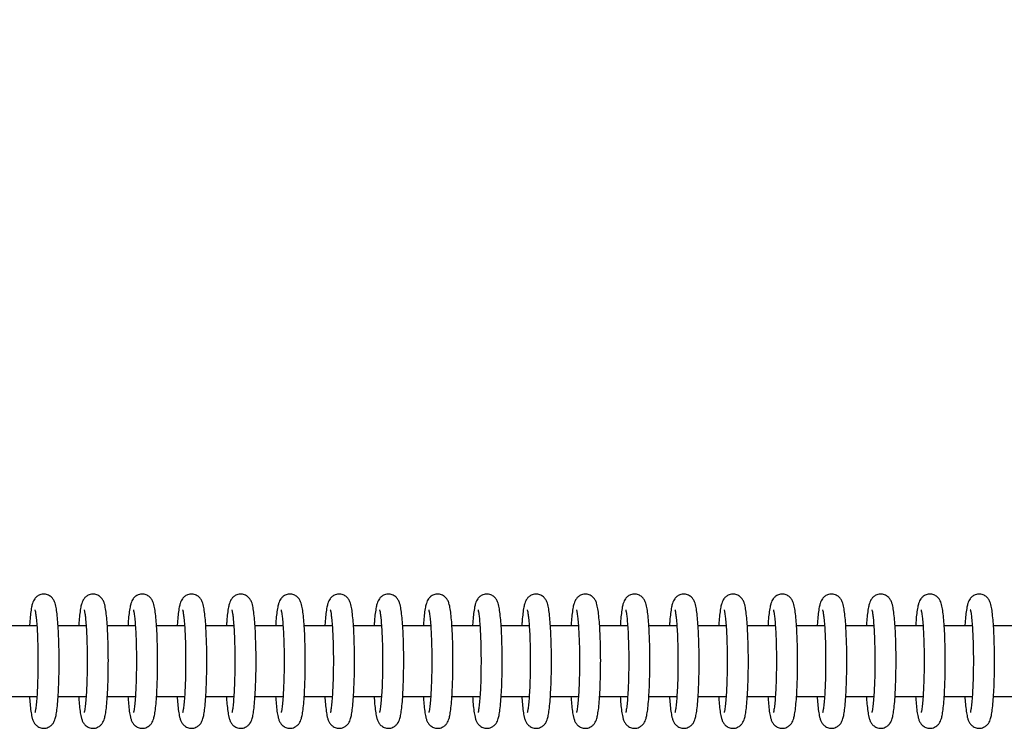
# Model space of a CAD drawing. Units: millimetres. Extents: x 2 to 38758, y -120 to 7159.
# Drawn here: x 4524 to 4663, y 2535 to 2635 of the extents above; entities that cross this region are included whole.
import ezdxf

# ---------------------------------------------------------------- set-up
doc = ezdxf.new("R2010")
doc.units = ezdxf.units.MM
doc.header["$PDSIZE"] = -1
doc.layers.add('NIJHA_0_maatvoering', color=4, linetype='Continuous')
doc.layers.add('NIJHA_toestel', color=7, linetype='Continuous')
doc.styles.add('NIJHA_algemeen', font='arial.ttf')
doc.dimstyles.new('NIJHA_1op100', dxfattribs={"dimscale": 100, "dimtxt": 2, "dimasz": 1.75, "dimexe": 0.5, "dimexo": 0.5, "dimgap": 0.75, "dimtad": 1, "dimdec": 0, "dimlfac": -1, "dimzin": 9, "dimdsep": 46, "dimtxsty": 'NIJHA_algemeen', "dimblk1": 'OPEN', "dimblk2": 'OPEN', "dimsah": 1, "dimcen": -1.5, "dimclrt": 256, "dimadec": 0, "dimazin": 0, "dimtfac": 1, "dimtdec": 0, "dimtix": 1, "dimtmove": 0, "dimatfit": 3, "dimldrblk": 'OPEN', "dimfxl": 0, "dimtolj": 1, "dimtzin": 9, "dimarcsym": 0})

# ---------------------------------------------------------------- blocks, each defined once
blk = doc.blocks.new('_OPEN')
at = {"color": 0, "linetype": 'ByBlock'}
for p, q in [((-1, 0.1667), (0, 0)), ((0, 0), (-1, -0.1667)), ((0, 0), (-1, 0))]:
    blk.add_line(p, q, dxfattribs=at)
blk = doc.blocks.new('*D2')
at = {"layer": 'Defpoints', "color": 0}
for p in [(36602.12, 6934.28), (2.12, 2544.31), (36602.12, 2544.31)]:
    blk.add_point(p, dxfattribs=at)
at = {"layer": 'NIJHA_0_maatvoering', "color": 0, "lineweight": -2}
for p, q in [((2.12, 2594.31), (2.12, 6984.28)), ((36602.12, 2594.31), (36602.12, 6984.28)), ((127.12, 6934.28), (36477.12, 6934.28))]:
    blk.add_line(p, q, dxfattribs=at)
at = {"layer": 'NIJHA_0_maatvoering', "color": 0, "lineweight": -2, "xscale": 125, "yscale": 125, "zscale": 125, "rotation": 180}
blk.add_blockref('_OPEN', (2.12, 6934.28), dxfattribs=at)
at = {"layer": 'NIJHA_0_maatvoering', "color": 0, "lineweight": -2, "xscale": 125, "yscale": 125, "zscale": 125}
blk.add_blockref('_OPEN', (36602.12, 6934.28), dxfattribs=at)
at = {"layer": 'NIJHA_0_maatvoering', "insert": (18302.12, 7060.92), "char_height": 150, "attachment_point": 5, "style": 'NIJHA_algemeen'}
blk.add_mtext('\\A1;36600', dxfattribs=at)

msp = doc.modelspace()

# ---------------------------------------------------------------- linework, layer by layer
at = {"layer": 'NIJHA_toestel'}
for p, q in [((4526.08, 2549.31), (4522.11, 2549.31)), ((4533.06, 2549.31), (4529.09, 2549.31)), ((4540.03, 2549.31), (4536.06, 2549.31)), ((4547.01, 2549.31), (4543.04, 2549.31)), ((4553.98, 2549.31), (4550.01, 2549.31)), ((4560.96, 2549.31), (4556.99, 2549.31)), ((4567.93, 2549.31), (4563.96, 2549.31)), ((4574.91, 2549.31), (4570.94, 2549.31)), ((4581.88, 2549.31), (4577.91, 2549.31)), ((4588.86, 2549.31), (4584.89, 2549.31)), ((4595.83, 2549.31), (4591.86, 2549.31)), ((4602.81, 2549.31), (4598.84, 2549.31)), ((4609.78, 2549.31), (4605.81, 2549.31)), ((4616.76, 2549.31), (4612.79, 2549.31)), ((4623.73, 2549.31), (4619.76, 2549.31)), ((4630.71, 2549.31), (4626.74, 2549.31)), ((4637.68, 2549.31), (4633.71, 2549.31)), ((4644.66, 2549.31), (4640.69, 2549.31)), ((4651.63, 2549.31), (4647.66, 2549.31)), ((4658.61, 2549.31), (4654.64, 2549.31)), ((4665.58, 2549.31), (4661.61, 2549.31)), ((4522.11, 2539.31), (4526.08, 2539.31)), ((4529.09, 2539.31), (4533.06, 2539.31)), ((4536.06, 2539.31), (4540.03, 2539.31)), ((4543.04, 2539.31), (4547.01, 2539.31)), ((4550.01, 2539.31), (4553.99, 2539.31)), ((4556.99, 2539.31), (4560.96, 2539.31)), ((4563.96, 2539.31), (4567.94, 2539.31)), ((4570.94, 2539.31), (4574.91, 2539.31)), ((4577.92, 2539.31), (4581.89, 2539.31)), ((4584.89, 2539.31), (4588.86, 2539.31)), ((4591.87, 2539.31), (4595.84, 2539.31)), ((4598.84, 2539.31), (4602.81, 2539.31)), ((4605.82, 2539.31), (4609.79, 2539.31)), ((4612.79, 2539.31), (4616.76, 2539.31)), ((4619.77, 2539.31), (4623.74, 2539.31)), ((4626.74, 2539.31), (4630.71, 2539.31)), ((4633.72, 2539.31), (4637.69, 2539.31)), ((4640.69, 2539.31), (4644.67, 2539.31)), ((4647.67, 2539.31), (4651.64, 2539.31)), ((4654.65, 2539.31), (4658.62, 2539.31)), ((4661.62, 2539.31), (4665.59, 2539.31))]:
    msp.add_line(p, q, dxfattribs=at)
for points, knots in [([(4529.25, 2544.31), (4529.25, 2544.59), (4529.25, 2545.41), (4529.22, 2546.75), (4529.17, 2548.26), (4529.09, 2549.62), (4528.99, 2550.79), (4528.86, 2551.77), (4528.72, 2552.39), (4528.54, 2552.89), (4528.24, 2553.33), (4527.78, 2553.69), (4527.16, 2553.85), (4526.54, 2553.76), (4526.07, 2553.48), (4525.77, 2553.15), (4525.58, 2552.81), (4525.45, 2552.44), (4525.32, 2551.92), (4525.2, 2551.13), (4525.11, 2550.23), (4525.07, 2549.56), (4525.05, 2549.31)], [0, 0, 0, 0, 0.03784, 0.110099, 0.182545, 0.255283, 0.328639, 0.403463, 0.482956, 0.526253, 0.556827, 0.585745, 0.615754, 0.648294, 0.674327, 0.698474, 0.724711, 0.759461, 0.813689, 0.888271, 0.959245, 1, 1, 1, 1]), ([(4536.22, 2544.31), (4536.22, 2544.59), (4536.22, 2545.41), (4536.2, 2546.75), (4536.14, 2548.26), (4536.07, 2549.62), (4535.96, 2550.79), (4535.83, 2551.77), (4535.7, 2552.39), (4535.51, 2552.89), (4535.22, 2553.33), (4534.75, 2553.69), (4534.14, 2553.85), (4533.52, 2553.76), (4533.05, 2553.48), (4532.75, 2553.15), (4532.56, 2552.81), (4532.42, 2552.44), (4532.3, 2551.92), (4532.18, 2551.13), (4532.08, 2550.23), (4532.04, 2549.56), (4532.02, 2549.31)], [0, 0, 0, 0, 0.0378397, 0.1100993, 0.1825502, 0.2552823, 0.328638, 0.4034713, 0.4829644, 0.5262525, 0.5568271, 0.5857448, 0.6157541, 0.6482943, 0.6743273, 0.6984813, 0.7247099, 0.7594605, 0.813688, 0.8882703, 0.9592444, 1, 1, 1, 1]), ([(4543.2, 2544.31), (4543.2, 2544.59), (4543.2, 2545.41), (4543.17, 2546.75), (4543.12, 2548.26), (4543.04, 2549.62), (4542.94, 2550.79), (4542.81, 2551.77), (4542.67, 2552.39), (4542.49, 2552.89), (4542.19, 2553.33), (4541.73, 2553.69), (4541.11, 2553.85), (4540.49, 2553.76), (4540.02, 2553.48), (4539.72, 2553.15), (4539.53, 2552.81), (4539.4, 2552.44), (4539.27, 2551.92), (4539.15, 2551.13), (4539.06, 2550.23), (4539.02, 2549.56), (4539, 2549.31)], [0, 0, 0, 0, 0.037839, 0.110101, 0.182548, 0.255281, 0.328636, 0.40347, 0.482963, 0.526252, 0.556834, 0.585746, 0.615756, 0.6483, 0.674333, 0.69848, 0.724709, 0.759469, 0.813687, 0.88827, 0.959244, 1, 1, 1, 1]), ([(4550.17, 2544.31), (4550.17, 2544.59), (4550.17, 2545.41), (4550.15, 2546.75), (4550.09, 2548.26), (4550.02, 2549.62), (4549.91, 2550.79), (4549.78, 2551.77), (4549.65, 2552.39), (4549.46, 2552.89), (4549.17, 2553.33), (4548.7, 2553.69), (4548.09, 2553.85), (4547.47, 2553.76), (4547, 2553.48), (4546.7, 2553.15), (4546.51, 2552.81), (4546.37, 2552.44), (4546.25, 2551.92), (4546.13, 2551.13), (4546.03, 2550.23), (4545.99, 2549.56), (4545.97, 2549.31)], [0, 0, 0, 0, 0.03784, 0.1101, 0.182547, 0.255279, 0.328643, 0.403468, 0.482961, 0.526249, 0.556832, 0.58575, 0.615759, 0.6483, 0.674333, 0.698477, 0.724707, 0.759468, 0.813686, 0.888268, 0.959251, 1, 1, 1, 1]), ([(4557.15, 2544.31), (4557.15, 2544.59), (4557.15, 2545.41), (4557.12, 2546.75), (4557.07, 2548.26), (4556.99, 2549.62), (4556.89, 2550.79), (4556.76, 2551.77), (4556.63, 2552.39), (4556.44, 2552.89), (4556.14, 2553.33), (4555.68, 2553.69), (4555.06, 2553.85), (4554.44, 2553.76), (4553.97, 2553.48), (4553.67, 2553.15), (4553.48, 2552.81), (4553.35, 2552.44), (4553.22, 2551.92), (4553.1, 2551.13), (4553.01, 2550.23), (4552.97, 2549.56), (4552.95, 2549.31)], [0, 0, 0, 0, 0.03784, 0.110099, 0.182546, 0.255283, 0.328639, 0.403463, 0.482956, 0.526253, 0.556825, 0.585747, 0.615756, 0.648296, 0.674329, 0.698473, 0.724712, 0.759462, 0.81369, 0.888263, 0.959245, 1, 1, 1, 1]), ([(4564.13, 2544.31), (4564.12, 2544.59), (4564.12, 2545.41), (4564.1, 2546.75), (4564.04, 2548.26), (4563.97, 2549.62), (4563.86, 2550.79), (4563.73, 2551.77), (4563.6, 2552.39), (4563.41, 2552.89), (4563.12, 2553.33), (4562.65, 2553.69), (4562.04, 2553.85), (4561.42, 2553.76), (4560.95, 2553.48), (4560.65, 2553.15), (4560.46, 2552.81), (4560.32, 2552.44), (4560.2, 2551.92), (4560.08, 2551.13), (4559.98, 2550.23), (4559.94, 2549.56), (4559.93, 2549.31)], [0, 0, 0, 0, 0.03784, 0.110099, 0.18255, 0.255282, 0.328638, 0.403471, 0.482964, 0.526252, 0.556825, 0.585746, 0.615755, 0.648296, 0.674329, 0.69848, 0.72471, 0.759461, 0.813688, 0.88827, 0.959244, 1, 1, 1, 1]), ([(4571.1, 2544.31), (4571.1, 2544.59), (4571.1, 2545.41), (4571.07, 2546.75), (4571.02, 2548.26), (4570.94, 2549.62), (4570.84, 2550.79), (4570.71, 2551.77), (4570.58, 2552.39), (4570.39, 2552.89), (4570.09, 2553.33), (4569.63, 2553.69), (4569.01, 2553.85), (4568.39, 2553.76), (4567.92, 2553.48), (4567.62, 2553.15), (4567.43, 2552.81), (4567.3, 2552.44), (4567.17, 2551.92), (4567.05, 2551.13), (4566.96, 2550.23), (4566.92, 2549.56), (4566.9, 2549.31)], [0, 0, 0, 0, 0.0378392, 0.1101012, 0.1825482, 0.2552803, 0.3286364, 0.40347, 0.4829633, 0.5262515, 0.5568318, 0.5857474, 0.6157568, 0.6483015, 0.6743346, 0.6984789, 0.7247093, 0.7594693, 0.8136875, 0.8882699, 0.9592443, 1, 1, 1, 1]), ([(4578.08, 2544.31), (4578.07, 2544.59), (4578.07, 2545.41), (4578.05, 2546.75), (4577.99, 2548.26), (4577.92, 2549.62), (4577.81, 2550.79), (4577.68, 2551.77), (4577.55, 2552.39), (4577.36, 2552.89), (4577.07, 2553.33), (4576.6, 2553.69), (4575.99, 2553.85), (4575.37, 2553.76), (4574.9, 2553.48), (4574.6, 2553.15), (4574.41, 2552.81), (4574.27, 2552.44), (4574.15, 2551.92), (4574.03, 2551.13), (4573.93, 2550.23), (4573.89, 2549.56), (4573.88, 2549.31)], [0, 0, 0, 0, 0.0378392, 0.110101, 0.1825479, 0.2552798, 0.3286433, 0.4034681, 0.4829612, 0.5262494, 0.5568296, 0.585751, 0.6157556, 0.6483007, 0.6743337, 0.698478, 0.7247083, 0.7594683, 0.8136864, 0.8882687, 0.9592509, 1, 1, 1, 1]), ([(4585.05, 2544.31), (4585.05, 2544.59), (4585.05, 2545.41), (4585.02, 2546.75), (4584.97, 2548.26), (4584.89, 2549.62), (4584.79, 2550.79), (4584.66, 2551.77), (4584.53, 2552.39), (4584.34, 2552.89), (4584.04, 2553.33), (4583.58, 2553.69), (4582.96, 2553.85), (4582.34, 2553.76), (4581.87, 2553.48), (4581.57, 2553.15), (4581.38, 2552.81), (4581.25, 2552.44), (4581.12, 2551.92), (4581, 2551.13), (4580.91, 2550.23), (4580.87, 2549.56), (4580.85, 2549.31)], [0, 0, 0, 0, 0.03784, 0.1101, 0.182547, 0.255285, 0.328641, 0.403466, 0.482959, 0.526257, 0.556829, 0.585747, 0.615756, 0.648297, 0.674334, 0.698478, 0.724717, 0.759468, 0.813686, 0.888268, 0.959251, 1, 1, 1, 1]), ([(4592.03, 2544.31), (4592.02, 2544.59), (4592.02, 2545.41), (4592, 2546.75), (4591.94, 2548.26), (4591.87, 2549.62), (4591.76, 2550.79), (4591.63, 2551.77), (4591.5, 2552.39), (4591.31, 2552.89), (4591.02, 2553.33), (4590.55, 2553.69), (4589.94, 2553.85), (4589.32, 2553.76), (4588.85, 2553.48), (4588.55, 2553.15), (4588.36, 2552.81), (4588.22, 2552.44), (4588.1, 2551.92), (4587.98, 2551.13), (4587.88, 2550.23), (4587.84, 2549.56), (4587.83, 2549.31)], [0, 0, 0, 0, 0.03784, 0.110099, 0.18255, 0.255282, 0.328638, 0.403471, 0.482964, 0.526252, 0.556825, 0.585742, 0.615752, 0.648292, 0.674329, 0.69848, 0.72471, 0.759461, 0.813688, 0.88827, 0.959244, 1, 1, 1, 1]), ([(4599, 2544.31), (4599, 2544.59), (4599, 2545.41), (4598.97, 2546.75), (4598.92, 2548.26), (4598.84, 2549.62), (4598.74, 2550.79), (4598.61, 2551.77), (4598.48, 2552.39), (4598.29, 2552.89), (4597.99, 2553.33), (4597.53, 2553.69), (4596.91, 2553.85), (4596.29, 2553.76), (4595.82, 2553.48), (4595.52, 2553.15), (4595.33, 2552.81), (4595.2, 2552.44), (4595.07, 2551.92), (4594.95, 2551.13), (4594.86, 2550.23), (4594.82, 2549.56), (4594.8, 2549.31)], [0, 0, 0, 0, 0.0378397, 0.1101015, 0.1825486, 0.2552806, 0.3286367, 0.4034702, 0.4829634, 0.5262516, 0.5568317, 0.5857437, 0.6157531, 0.6482978, 0.6743348, 0.6984791, 0.7247094, 0.7594601, 0.8136877, 0.8882701, 0.9592444, 1, 1, 1, 1]), ([(4605.98, 2544.31), (4605.97, 2544.59), (4605.97, 2545.41), (4605.95, 2546.75), (4605.89, 2548.26), (4605.82, 2549.62), (4605.71, 2550.79), (4605.58, 2551.77), (4605.45, 2552.39), (4605.26, 2552.89), (4604.97, 2553.33), (4604.5, 2553.69), (4603.89, 2553.85), (4603.27, 2553.76), (4602.8, 2553.48), (4602.5, 2553.15), (4602.31, 2552.81), (4602.17, 2552.44), (4602.05, 2551.92), (4601.93, 2551.13), (4601.83, 2550.23), (4601.79, 2549.56), (4601.78, 2549.31)], [0, 0, 0, 0, 0.037839, 0.110101, 0.182548, 0.25528, 0.328644, 0.403469, 0.482962, 0.52625, 0.55683, 0.585742, 0.615756, 0.648296, 0.674333, 0.698478, 0.724708, 0.759468, 0.813686, 0.888269, 0.959251, 1, 1, 1, 1]), ([(4612.95, 2544.31), (4612.95, 2544.59), (4612.95, 2545.41), (4612.92, 2546.75), (4612.87, 2548.26), (4612.79, 2549.62), (4612.69, 2550.79), (4612.56, 2551.77), (4612.43, 2552.39), (4612.24, 2552.89), (4611.94, 2553.33), (4611.48, 2553.69), (4610.86, 2553.85), (4610.24, 2553.76), (4609.77, 2553.48), (4609.47, 2553.15), (4609.28, 2552.81), (4609.15, 2552.44), (4609.02, 2551.92), (4608.9, 2551.13), (4608.81, 2550.23), (4608.77, 2549.56), (4608.75, 2549.31)], [0, 0, 0, 0, 0.03784, 0.1101, 0.182547, 0.255279, 0.328643, 0.403467, 0.482961, 0.526249, 0.556829, 0.585747, 0.615757, 0.648297, 0.674334, 0.698478, 0.724717, 0.759468, 0.813686, 0.888268, 0.959251, 1, 1, 1, 1]), ([(4619.93, 2544.31), (4619.92, 2544.59), (4619.92, 2545.41), (4619.9, 2546.75), (4619.84, 2548.26), (4619.77, 2549.62), (4619.66, 2550.79), (4619.53, 2551.77), (4619.4, 2552.39), (4619.21, 2552.89), (4618.92, 2553.33), (4618.45, 2553.69), (4617.84, 2553.85), (4617.22, 2553.76), (4616.75, 2553.48), (4616.45, 2553.15), (4616.26, 2552.81), (4616.12, 2552.44), (4616, 2551.92), (4615.88, 2551.13), (4615.78, 2550.23), (4615.74, 2549.56), (4615.73, 2549.31)], [0, 0, 0, 0, 0.03784, 0.110099, 0.182546, 0.255283, 0.328639, 0.403472, 0.482965, 0.526253, 0.556825, 0.585743, 0.615752, 0.648292, 0.674329, 0.69848, 0.724711, 0.759461, 0.813689, 0.888271, 0.959245, 1, 1, 1, 1]), ([(4626.9, 2544.31), (4626.9, 2544.59), (4626.9, 2545.41), (4626.87, 2546.75), (4626.82, 2548.26), (4626.74, 2549.62), (4626.64, 2550.79), (4626.51, 2551.77), (4626.38, 2552.39), (4626.19, 2552.89), (4625.89, 2553.33), (4625.43, 2553.69), (4624.81, 2553.85), (4624.19, 2553.76), (4623.72, 2553.48), (4623.42, 2553.15), (4623.23, 2552.81), (4623.1, 2552.44), (4622.97, 2551.92), (4622.85, 2551.13), (4622.76, 2550.23), (4622.72, 2549.56), (4622.7, 2549.31)], [0, 0, 0, 0, 0.03784, 0.110099, 0.18255, 0.255282, 0.328638, 0.403471, 0.482964, 0.526253, 0.556833, 0.585745, 0.615754, 0.648298, 0.674335, 0.69848, 0.72471, 0.759461, 0.813688, 0.88827, 0.959244, 1, 1, 1, 1]), ([(4633.88, 2544.31), (4633.88, 2544.59), (4633.87, 2545.41), (4633.85, 2546.75), (4633.79, 2548.26), (4633.72, 2549.62), (4633.61, 2550.79), (4633.49, 2551.77), (4633.35, 2552.39), (4633.16, 2552.89), (4632.87, 2553.33), (4632.4, 2553.69), (4631.79, 2553.85), (4631.17, 2553.76), (4630.7, 2553.48), (4630.4, 2553.15), (4630.21, 2552.81), (4630.07, 2552.44), (4629.95, 2551.92), (4629.83, 2551.13), (4629.73, 2550.23), (4629.69, 2549.56), (4629.68, 2549.31)], [0, 0, 0, 0, 0.037839, 0.110101, 0.182548, 0.25528, 0.328636, 0.403469, 0.482962, 0.526249, 0.556832, 0.585744, 0.615753, 0.648297, 0.674334, 0.698479, 0.724709, 0.759468, 0.813687, 0.888269, 0.959251, 1, 1, 1, 1]), ([(4640.85, 2544.31), (4640.85, 2544.59), (4640.85, 2545.41), (4640.82, 2546.75), (4640.77, 2548.26), (4640.69, 2549.62), (4640.59, 2550.79), (4640.46, 2551.77), (4640.33, 2552.39), (4640.14, 2552.89), (4639.84, 2553.33), (4639.38, 2553.69), (4638.76, 2553.85), (4638.14, 2553.76), (4637.67, 2553.48), (4637.37, 2553.15), (4637.18, 2552.81), (4637.05, 2552.44), (4636.92, 2551.92), (4636.8, 2551.13), (4636.71, 2550.23), (4636.67, 2549.56), (4636.65, 2549.31)], [0, 0, 0, 0, 0.03784, 0.1101, 0.182547, 0.255279, 0.328642, 0.403467, 0.48296, 0.526247, 0.55683, 0.585747, 0.615757, 0.648297, 0.674334, 0.698478, 0.724709, 0.759468, 0.813686, 0.888269, 0.959251, 1, 1, 1, 1]), ([(4647.83, 2544.31), (4647.83, 2544.59), (4647.82, 2545.41), (4647.8, 2546.75), (4647.75, 2548.26), (4647.67, 2549.62), (4647.56, 2550.79), (4647.44, 2551.77), (4647.3, 2552.39), (4647.12, 2552.89), (4646.82, 2553.33), (4646.35, 2553.69), (4645.74, 2553.85), (4645.12, 2553.76), (4644.65, 2553.48), (4644.35, 2553.15), (4644.16, 2552.81), (4644.02, 2552.44), (4643.9, 2551.92), (4643.78, 2551.13), (4643.68, 2550.23), (4643.64, 2549.56), (4643.63, 2549.31)], [0, 0, 0, 0, 0.03784, 0.110099, 0.182546, 0.255283, 0.328639, 0.403463, 0.482965, 0.526252, 0.556826, 0.585744, 0.615753, 0.648293, 0.67433, 0.698481, 0.724711, 0.759461, 0.813689, 0.888271, 0.959244, 1, 1, 1, 1]), ([(4654.8, 2544.31), (4654.8, 2544.59), (4654.8, 2545.41), (4654.77, 2546.75), (4654.72, 2548.26), (4654.64, 2549.62), (4654.54, 2550.79), (4654.41, 2551.77), (4654.28, 2552.39), (4654.09, 2552.89), (4653.79, 2553.33), (4653.33, 2553.69), (4652.71, 2553.85), (4652.09, 2553.76), (4651.62, 2553.48), (4651.32, 2553.15), (4651.13, 2552.81), (4651, 2552.44), (4650.87, 2551.92), (4650.75, 2551.13), (4650.66, 2550.23), (4650.62, 2549.56), (4650.6, 2549.31)], [0, 0, 0, 0, 0.0378397, 0.1100994, 0.1825505, 0.2552824, 0.3286385, 0.4034719, 0.482965, 0.5262521, 0.5568267, 0.5857444, 0.6157538, 0.648294, 0.6743364, 0.6984806, 0.7247092, 0.7594599, 0.813688, 0.8882699, 0.9592441, 1, 1, 1, 1]), ([(4661.78, 2544.31), (4661.78, 2544.59), (4661.77, 2545.41), (4661.75, 2546.75), (4661.7, 2548.26), (4661.62, 2549.62), (4661.51, 2550.79), (4661.39, 2551.77), (4661.25, 2552.39), (4661.07, 2552.89), (4660.77, 2553.33), (4660.3, 2553.69), (4659.69, 2553.85), (4659.07, 2553.76), (4658.6, 2553.48), (4658.3, 2553.15), (4658.11, 2552.81), (4657.97, 2552.44), (4657.85, 2551.92), (4657.73, 2551.13), (4657.63, 2550.23), (4657.59, 2549.56), (4657.58, 2549.31)], [0, 0, 0, 0, 0.037839, 0.110101, 0.182548, 0.25528, 0.328636, 0.40347, 0.482963, 0.52625, 0.556833, 0.585745, 0.615754, 0.648299, 0.674336, 0.69848, 0.724709, 0.759469, 0.813688, 0.88827, 0.959244, 1, 1, 1, 1]), ([(4525.82, 2551.58), (4525.82, 2551.58), (4525.81, 2551.61), (4525.86, 2551.45), (4525.92, 2551.08), (4526.01, 2550.39), (4526.1, 2549.42), (4526.17, 2548.19), (4526.22, 2546.78), (4526.25, 2545.45), (4526.25, 2544.62), (4526.25, 2544.31)], [0, 0, 0, 0, 0.015234, 0.095421, 0.1996, 0.326045, 0.465715, 0.611618, 0.760254, 0.910116, 1, 1, 1, 1]), ([(4532.8, 2551.58), (4532.8, 2551.58), (4532.79, 2551.61), (4532.83, 2551.45), (4532.9, 2551.08), (4532.99, 2550.39), (4533.07, 2549.42), (4533.14, 2548.19), (4533.2, 2546.78), (4533.22, 2545.45), (4533.22, 2544.62), (4533.22, 2544.31)], [0, 0, 0, 0, 0.0152562, 0.0954425, 0.1996209, 0.3260637, 0.4657157, 0.6116171, 0.7602605, 0.9101155, 1, 1, 1, 1]), ([(4539.77, 2551.58), (4539.77, 2551.58), (4539.76, 2551.61), (4539.81, 2551.45), (4539.87, 2551.08), (4539.96, 2550.39), (4540.05, 2549.42), (4540.12, 2548.19), (4540.17, 2546.78), (4540.2, 2545.45), (4540.2, 2544.62), (4540.2, 2544.31)], [0, 0, 0, 0, 0.015256, 0.095443, 0.199621, 0.326064, 0.465716, 0.611618, 0.760262, 0.910117, 1, 1, 1, 1]), ([(4546.75, 2551.58), (4546.75, 2551.58), (4546.74, 2551.61), (4546.78, 2551.45), (4546.85, 2551.08), (4546.94, 2550.39), (4547.02, 2549.42), (4547.09, 2548.19), (4547.15, 2546.78), (4547.17, 2545.45), (4547.17, 2544.62), (4547.17, 2544.31)], [0, 0, 0, 0, 0.015256, 0.095444, 0.199602, 0.326046, 0.465716, 0.611619, 0.760254, 0.910116, 1, 1, 1, 1]), ([(4553.72, 2551.58), (4553.72, 2551.58), (4553.71, 2551.61), (4553.76, 2551.45), (4553.82, 2551.08), (4553.91, 2550.39), (4554, 2549.42), (4554.07, 2548.19), (4554.12, 2546.78), (4554.15, 2545.45), (4554.15, 2544.62), (4554.15, 2544.31)], [0, 0, 0, 0, 0.015234, 0.095421, 0.1996, 0.326045, 0.465715, 0.611618, 0.760254, 0.910116, 1, 1, 1, 1]), ([(4560.7, 2551.58), (4560.7, 2551.58), (4560.69, 2551.61), (4560.73, 2551.45), (4560.8, 2551.08), (4560.89, 2550.39), (4560.97, 2549.42), (4561.04, 2548.19), (4561.1, 2546.78), (4561.12, 2545.45), (4561.12, 2544.62), (4561.13, 2544.31)], [0, 0, 0, 0, 0.015256, 0.095442, 0.19962, 0.326063, 0.465731, 0.611618, 0.760261, 0.910116, 1, 1, 1, 1]), ([(4567.67, 2551.58), (4567.67, 2551.58), (4567.66, 2551.61), (4567.71, 2551.45), (4567.77, 2551.08), (4567.86, 2550.39), (4567.95, 2549.42), (4568.02, 2548.19), (4568.07, 2546.78), (4568.1, 2545.45), (4568.1, 2544.62), (4568.1, 2544.31)], [0, 0, 0, 0, 0.015256, 0.095443, 0.199621, 0.326064, 0.465717, 0.611618, 0.760262, 0.910117, 1, 1, 1, 1]), ([(4574.65, 2551.58), (4574.65, 2551.58), (4574.64, 2551.61), (4574.68, 2551.45), (4574.75, 2551.08), (4574.84, 2550.39), (4574.92, 2549.42), (4574.99, 2548.19), (4575.05, 2546.78), (4575.07, 2545.45), (4575.07, 2544.62), (4575.08, 2544.31)], [0, 0, 0, 0, 0.015256, 0.095444, 0.199601, 0.326045, 0.465716, 0.611619, 0.760254, 0.910116, 1, 1, 1, 1]), ([(4581.62, 2551.58), (4581.62, 2551.58), (4581.61, 2551.61), (4581.66, 2551.45), (4581.72, 2551.08), (4581.81, 2550.39), (4581.9, 2549.42), (4581.97, 2548.19), (4582.02, 2546.78), (4582.05, 2545.45), (4582.05, 2544.62), (4582.05, 2544.31)], [0, 0, 0, 0, 0.015234, 0.095421, 0.1996, 0.326044, 0.465715, 0.611618, 0.760254, 0.910116, 1, 1, 1, 1]), ([(4588.6, 2551.58), (4588.6, 2551.58), (4588.59, 2551.61), (4588.63, 2551.45), (4588.7, 2551.08), (4588.79, 2550.39), (4588.87, 2549.42), (4588.94, 2548.19), (4589, 2546.78), (4589.02, 2545.45), (4589.02, 2544.62), (4589.03, 2544.31)], [0, 0, 0, 0, 0.015256, 0.095442, 0.199619, 0.326061, 0.465729, 0.611629, 0.760262, 0.910116, 1, 1, 1, 1]), ([(4595.57, 2551.58), (4595.57, 2551.58), (4595.56, 2551.61), (4595.61, 2551.45), (4595.67, 2551.08), (4595.76, 2550.39), (4595.85, 2549.42), (4595.92, 2548.19), (4595.97, 2546.78), (4596, 2545.45), (4596, 2544.62), (4596, 2544.31)], [0, 0, 0, 0, 0.015256, 0.095443, 0.199621, 0.326063, 0.465716, 0.611617, 0.760261, 0.910115, 1, 1, 1, 1]), ([(4602.55, 2551.58), (4602.55, 2551.58), (4602.54, 2551.61), (4602.58, 2551.45), (4602.65, 2551.08), (4602.74, 2550.39), (4602.82, 2549.42), (4602.89, 2548.19), (4602.95, 2546.78), (4602.97, 2545.45), (4602.97, 2544.62), (4602.98, 2544.31)], [0, 0, 0, 0, 0.015256, 0.095444, 0.199601, 0.326064, 0.465718, 0.61162, 0.760255, 0.910116, 1, 1, 1, 1]), ([(4609.52, 2551.58), (4609.52, 2551.58), (4609.51, 2551.61), (4609.56, 2551.45), (4609.62, 2551.08), (4609.71, 2550.39), (4609.8, 2549.42), (4609.87, 2548.19), (4609.92, 2546.78), (4609.95, 2545.45), (4609.95, 2544.62), (4609.95, 2544.31)], [0, 0, 0, 0, 0.015256, 0.095444, 0.199601, 0.326045, 0.465716, 0.611619, 0.760255, 0.910116, 1, 1, 1, 1]), ([(4616.5, 2551.58), (4616.5, 2551.58), (4616.49, 2551.61), (4616.54, 2551.45), (4616.6, 2551.08), (4616.69, 2550.39), (4616.77, 2549.42), (4616.84, 2548.19), (4616.9, 2546.78), (4616.92, 2545.45), (4616.92, 2544.62), (4616.93, 2544.31)], [0, 0, 0, 0, 0.015256, 0.095442, 0.199618, 0.32606, 0.465728, 0.611627, 0.76026, 0.910118, 1, 1, 1, 1]), ([(4623.47, 2551.58), (4623.47, 2551.58), (4623.46, 2551.61), (4623.51, 2551.45), (4623.57, 2551.08), (4623.66, 2550.39), (4623.75, 2549.42), (4623.82, 2548.19), (4623.87, 2546.78), (4623.9, 2545.45), (4623.9, 2544.62), (4623.9, 2544.31)], [0, 0, 0, 0, 0.015256, 0.095443, 0.199621, 0.326063, 0.465716, 0.611617, 0.760261, 0.910116, 1, 1, 1, 1]), ([(4630.45, 2551.58), (4630.45, 2551.58), (4630.44, 2551.61), (4630.49, 2551.45), (4630.55, 2551.08), (4630.64, 2550.39), (4630.72, 2549.42), (4630.79, 2548.19), (4630.85, 2546.78), (4630.87, 2545.45), (4630.87, 2544.62), (4630.88, 2544.31)], [0, 0, 0, 0, 0.0152564, 0.0954437, 0.1996006, 0.3260639, 0.4657176, 0.6116201, 0.7602551, 0.9101163, 1, 1, 1, 1]), ([(4637.42, 2551.58), (4637.42, 2551.58), (4637.41, 2551.61), (4637.46, 2551.45), (4637.52, 2551.08), (4637.61, 2550.39), (4637.7, 2549.42), (4637.77, 2548.19), (4637.82, 2546.78), (4637.85, 2545.45), (4637.85, 2544.62), (4637.85, 2544.31)], [0, 0, 0, 0, 0.015257, 0.095444, 0.199601, 0.326045, 0.465716, 0.611619, 0.760254, 0.910116, 1, 1, 1, 1]), ([(4644.4, 2551.58), (4644.4, 2551.58), (4644.39, 2551.61), (4644.44, 2551.45), (4644.5, 2551.08), (4644.59, 2550.39), (4644.67, 2549.42), (4644.74, 2548.19), (4644.8, 2546.78), (4644.82, 2545.45), (4644.82, 2544.62), (4644.83, 2544.31)], [0, 0, 0, 0, 0.015234, 0.095421, 0.1996, 0.326044, 0.465715, 0.611619, 0.760254, 0.910116, 1, 1, 1, 1]), ([(4651.37, 2551.58), (4651.37, 2551.58), (4651.36, 2551.61), (4651.41, 2551.45), (4651.47, 2551.08), (4651.56, 2550.39), (4651.65, 2549.42), (4651.72, 2548.19), (4651.77, 2546.78), (4651.8, 2545.45), (4651.8, 2544.62), (4651.8, 2544.31)], [0, 0, 0, 0, 0.015256, 0.095443, 0.199621, 0.326063, 0.465716, 0.611617, 0.760261, 0.910116, 1, 1, 1, 1]), ([(4658.35, 2551.58), (4658.35, 2551.58), (4658.34, 2551.61), (4658.39, 2551.45), (4658.45, 2551.08), (4658.54, 2550.39), (4658.62, 2549.42), (4658.69, 2548.19), (4658.75, 2546.78), (4658.77, 2545.45), (4658.78, 2544.62), (4658.78, 2544.31)], [0, 0, 0, 0, 0.015256, 0.095443, 0.199621, 0.326064, 0.465717, 0.611618, 0.760262, 0.910117, 1, 1, 1, 1]), ([(4525.05, 2539.31), (4525.07, 2538.96), (4525.13, 2538.17), (4525.24, 2537.2), (4525.36, 2536.5), (4525.5, 2536.01), (4525.67, 2535.62), (4525.99, 2535.21), (4526.48, 2534.89), (4527.1, 2534.77), (4527.7, 2534.9), (4528.14, 2535.2), (4528.41, 2535.53), (4528.59, 2535.86), (4528.73, 2536.26), (4528.85, 2536.81), (4528.97, 2537.67), (4529.08, 2538.85), (4529.16, 2540.23), (4529.22, 2541.74), (4529.25, 2543.12), (4529.25, 2543.99), (4529.25, 2544.31)], [0, 0, 0, 0, 0.060354, 0.13443, 0.211365, 0.255145, 0.292806, 0.321433, 0.350583, 0.380681, 0.411703, 0.437118, 0.461285, 0.488429, 0.525035, 0.584973, 0.658708, 0.736907, 0.811092, 0.884046, 0.956534, 1, 1, 1, 1]), ([(4526.25, 2544.31), (4526.25, 2544.04), (4526.25, 2543.24), (4526.22, 2541.95), (4526.17, 2540.51), (4526.1, 2539.23), (4526.01, 2538.18), (4525.92, 2537.47), (4525.84, 2537.09), (4525.82, 2537.05), (4525.82, 2537.04)], [0, 0, 0, 0, 0.078792, 0.229147, 0.379381, 0.528879, 0.67685, 0.82145, 0.931494, 1, 1, 1, 1]), ([(4532.02, 2539.31), (4532.05, 2538.96), (4532.1, 2538.17), (4532.21, 2537.2), (4532.34, 2536.5), (4532.48, 2536.01), (4532.64, 2535.62), (4532.97, 2535.21), (4533.46, 2534.89), (4534.08, 2534.77), (4534.67, 2534.9), (4535.11, 2535.2), (4535.39, 2535.53), (4535.57, 2535.86), (4535.7, 2536.26), (4535.82, 2536.81), (4535.95, 2537.67), (4536.05, 2538.85), (4536.14, 2540.23), (4536.19, 2541.74), (4536.22, 2543.12), (4536.22, 2543.99), (4536.22, 2544.31)], [0, 0, 0, 0, 0.060353, 0.134421, 0.211356, 0.255145, 0.292806, 0.321433, 0.350583, 0.380681, 0.411698, 0.437113, 0.46128, 0.488433, 0.525039, 0.584966, 0.658702, 0.736908, 0.811092, 0.884046, 0.956534, 1, 1, 1, 1]), ([(4533.22, 2544.31), (4533.22, 2544.04), (4533.22, 2543.24), (4533.2, 2541.95), (4533.15, 2540.51), (4533.07, 2539.23), (4532.98, 2538.18), (4532.89, 2537.47), (4532.81, 2537.09), (4532.8, 2537.05), (4532.8, 2537.04)], [0, 0, 0, 0, 0.0787927, 0.2291486, 0.3793926, 0.5288918, 0.6768476, 0.8214487, 0.9314936, 1, 1, 1, 1]), ([(4539, 2539.31), (4539.02, 2538.96), (4539.08, 2538.17), (4539.19, 2537.2), (4539.31, 2536.5), (4539.45, 2536.01), (4539.62, 2535.62), (4539.94, 2535.21), (4540.43, 2534.89), (4541.05, 2534.77), (4541.65, 2534.9), (4542.09, 2535.2), (4542.37, 2535.53), (4542.54, 2535.86), (4542.68, 2536.26), (4542.8, 2536.81), (4542.92, 2537.67), (4543.03, 2538.85), (4543.11, 2540.23), (4543.17, 2541.74), (4543.2, 2543.12), (4543.2, 2543.99), (4543.2, 2544.31)], [0, 0, 0, 0, 0.06036, 0.134428, 0.211362, 0.255151, 0.292811, 0.321441, 0.350587, 0.380685, 0.411702, 0.437116, 0.461284, 0.488436, 0.525042, 0.584969, 0.658704, 0.73691, 0.811094, 0.884048, 0.956535, 1, 1, 1, 1]), ([(4540.2, 2544.31), (4540.2, 2544.04), (4540.2, 2543.24), (4540.17, 2541.95), (4540.12, 2540.51), (4540.05, 2539.23), (4539.96, 2538.18), (4539.87, 2537.47), (4539.79, 2537.09), (4539.77, 2537.05), (4539.77, 2537.04)], [0, 0, 0, 0, 0.07879, 0.229148, 0.379381, 0.528878, 0.676831, 0.82143, 0.931495, 1, 1, 1, 1]), ([(4545.97, 2539.31), (4546, 2538.96), (4546.05, 2538.17), (4546.16, 2537.2), (4546.29, 2536.5), (4546.43, 2536.01), (4546.59, 2535.62), (4546.92, 2535.21), (4547.41, 2534.89), (4548.03, 2534.77), (4548.62, 2534.9), (4549.06, 2535.2), (4549.34, 2535.53), (4549.52, 2535.86), (4549.65, 2536.26), (4549.77, 2536.81), (4549.9, 2537.67), (4550, 2538.85), (4550.09, 2540.23), (4550.14, 2541.74), (4550.17, 2543.12), (4550.17, 2543.99), (4550.17, 2544.31)], [0, 0, 0, 0, 0.06036, 0.134428, 0.211363, 0.255152, 0.292804, 0.321441, 0.350581, 0.380684, 0.411701, 0.437116, 0.461283, 0.488427, 0.525043, 0.58497, 0.658706, 0.736912, 0.81109, 0.884049, 0.956534, 1, 1, 1, 1]), ([(4547.17, 2544.31), (4547.17, 2544.04), (4547.17, 2543.24), (4547.15, 2541.95), (4547.1, 2540.51), (4547.02, 2539.23), (4546.93, 2538.18), (4546.84, 2537.47), (4546.76, 2537.09), (4546.75, 2537.05), (4546.75, 2537.04)], [0, 0, 0, 0, 0.078792, 0.229146, 0.379379, 0.528876, 0.67683, 0.821429, 0.931495, 1, 1, 1, 1]), ([(4552.95, 2539.31), (4552.97, 2538.96), (4553.03, 2538.17), (4553.14, 2537.2), (4553.26, 2536.5), (4553.4, 2536.01), (4553.57, 2535.62), (4553.89, 2535.21), (4554.38, 2534.89), (4555, 2534.77), (4555.6, 2534.9), (4556.04, 2535.2), (4556.32, 2535.53), (4556.49, 2535.86), (4556.63, 2536.26), (4556.75, 2536.81), (4556.87, 2537.67), (4556.98, 2538.85), (4557.06, 2540.23), (4557.12, 2541.74), (4557.15, 2543.12), (4557.15, 2543.99), (4557.15, 2544.31)], [0, 0, 0, 0, 0.060354, 0.13443, 0.211365, 0.255144, 0.292805, 0.321442, 0.350583, 0.380682, 0.411703, 0.437118, 0.461285, 0.48843, 0.525036, 0.584973, 0.658708, 0.736908, 0.811092, 0.884046, 0.956534, 1, 1, 1, 1]), ([(4554.15, 2544.31), (4554.15, 2544.04), (4554.15, 2543.24), (4554.12, 2541.95), (4554.07, 2540.51), (4554, 2539.23), (4553.91, 2538.18), (4553.82, 2537.47), (4553.74, 2537.09), (4553.73, 2537.05), (4553.72, 2537.04)], [0, 0, 0, 0, 0.078792, 0.229147, 0.379381, 0.528879, 0.67685, 0.82145, 0.931494, 1, 1, 1, 1]), ([(4559.92, 2539.31), (4559.95, 2538.96), (4560, 2538.17), (4560.11, 2537.2), (4560.24, 2536.5), (4560.38, 2536.01), (4560.54, 2535.62), (4560.87, 2535.21), (4561.36, 2534.89), (4561.98, 2534.77), (4562.57, 2534.9), (4563.01, 2535.2), (4563.29, 2535.53), (4563.47, 2535.86), (4563.6, 2536.26), (4563.72, 2536.81), (4563.85, 2537.67), (4563.95, 2538.85), (4564.04, 2540.23), (4564.09, 2541.74), (4564.12, 2543.12), (4564.12, 2543.99), (4564.13, 2544.31)], [0, 0, 0, 0, 0.060353, 0.13443, 0.211355, 0.255144, 0.292805, 0.321434, 0.35058, 0.380679, 0.411696, 0.437114, 0.461279, 0.488433, 0.525038, 0.584965, 0.65871, 0.736909, 0.811092, 0.884047, 0.956534, 1, 1, 1, 1]), ([(4561.13, 2544.31), (4561.12, 2544.04), (4561.12, 2543.24), (4561.1, 2541.95), (4561.05, 2540.51), (4560.97, 2539.23), (4560.88, 2538.18), (4560.79, 2537.47), (4560.71, 2537.09), (4560.7, 2537.05), (4560.7, 2537.04)], [0, 0, 0, 0, 0.078793, 0.229149, 0.379392, 0.528892, 0.676848, 0.821449, 0.931494, 1, 1, 1, 1]), ([(4566.9, 2539.31), (4566.92, 2538.96), (4566.98, 2538.17), (4567.09, 2537.2), (4567.21, 2536.5), (4567.35, 2536.01), (4567.52, 2535.62), (4567.84, 2535.21), (4568.33, 2534.89), (4568.95, 2534.77), (4569.55, 2534.9), (4569.99, 2535.2), (4570.27, 2535.53), (4570.44, 2535.86), (4570.58, 2536.26), (4570.7, 2536.81), (4570.82, 2537.67), (4570.93, 2538.85), (4571.01, 2540.23), (4571.07, 2541.74), (4571.1, 2543.12), (4571.1, 2543.99), (4571.1, 2544.31)], [0, 0, 0, 0, 0.06036, 0.134428, 0.211361, 0.25515, 0.292812, 0.321439, 0.350585, 0.380683, 0.4117, 0.437119, 0.461283, 0.488437, 0.525042, 0.584969, 0.658704, 0.73691, 0.811094, 0.884048, 0.956535, 1, 1, 1, 1]), ([(4568.1, 2544.31), (4568.1, 2544.04), (4568.1, 2543.24), (4568.07, 2541.95), (4568.02, 2540.51), (4567.95, 2539.23), (4567.86, 2538.18), (4567.77, 2537.47), (4567.69, 2537.09), (4567.68, 2537.05), (4567.67, 2537.04)], [0, 0, 0, 0, 0.078792, 0.229153, 0.379389, 0.528889, 0.676845, 0.821448, 0.931493, 1, 1, 1, 1]), ([(4573.87, 2539.31), (4573.9, 2538.96), (4573.95, 2538.17), (4574.07, 2537.2), (4574.19, 2536.5), (4574.33, 2536.01), (4574.49, 2535.62), (4574.82, 2535.21), (4575.31, 2534.89), (4575.93, 2534.77), (4576.52, 2534.9), (4576.96, 2535.2), (4577.24, 2535.53), (4577.42, 2535.86), (4577.55, 2536.26), (4577.67, 2536.81), (4577.8, 2537.67), (4577.9, 2538.85), (4577.99, 2540.23), (4578.04, 2541.74), (4578.07, 2543.12), (4578.07, 2543.99), (4578.08, 2544.31)], [0, 0, 0, 0, 0.06036, 0.134428, 0.211361, 0.25515, 0.292812, 0.321439, 0.350585, 0.380684, 0.4117, 0.437119, 0.461283, 0.488429, 0.525044, 0.584971, 0.658706, 0.736912, 0.81109, 0.884048, 0.956535, 1, 1, 1, 1]), ([(4575.08, 2544.31), (4575.07, 2544.04), (4575.07, 2543.24), (4575.05, 2541.95), (4575, 2540.51), (4574.92, 2539.23), (4574.83, 2538.18), (4574.74, 2537.47), (4574.66, 2537.09), (4574.65, 2537.05), (4574.65, 2537.04)], [0, 0, 0, 0, 0.0787902, 0.2291484, 0.3793804, 0.5288777, 0.6768304, 0.8214298, 0.9314948, 1, 1, 1, 1]), ([(4580.85, 2539.31), (4580.87, 2538.96), (4580.93, 2538.17), (4581.04, 2537.2), (4581.16, 2536.5), (4581.3, 2536.01), (4581.47, 2535.62), (4581.79, 2535.21), (4582.28, 2534.89), (4582.9, 2534.77), (4583.5, 2534.9), (4583.94, 2535.2), (4584.22, 2535.53), (4584.39, 2535.86), (4584.53, 2536.26), (4584.65, 2536.81), (4584.77, 2537.67), (4584.88, 2538.85), (4584.96, 2540.23), (4585.02, 2541.74), (4585.05, 2543.12), (4585.05, 2543.99), (4585.05, 2544.31)], [0, 0, 0, 0, 0.060361, 0.134429, 0.211363, 0.255152, 0.292806, 0.32144, 0.350585, 0.380683, 0.4117, 0.437118, 0.461283, 0.488429, 0.525035, 0.584971, 0.658707, 0.736914, 0.811092, 0.884046, 0.956534, 1, 1, 1, 1]), ([(4582.05, 2544.31), (4582.05, 2544.04), (4582.05, 2543.24), (4582.02, 2541.95), (4581.97, 2540.51), (4581.9, 2539.23), (4581.81, 2538.18), (4581.72, 2537.47), (4581.64, 2537.09), (4581.63, 2537.05), (4581.62, 2537.04)], [0, 0, 0, 0, 0.078792, 0.229147, 0.37938, 0.528878, 0.67685, 0.82145, 0.931494, 1, 1, 1, 1]), ([(4587.82, 2539.31), (4587.85, 2538.96), (4587.9, 2538.17), (4588.02, 2537.2), (4588.14, 2536.5), (4588.28, 2536.01), (4588.44, 2535.62), (4588.77, 2535.21), (4589.26, 2534.89), (4589.88, 2534.77), (4590.47, 2534.9), (4590.91, 2535.2), (4591.19, 2535.53), (4591.37, 2535.86), (4591.5, 2536.26), (4591.62, 2536.81), (4591.75, 2537.67), (4591.85, 2538.85), (4591.94, 2540.23), (4591.99, 2541.74), (4592.02, 2543.12), (4592.02, 2543.99), (4592.03, 2544.31)], [0, 0, 0, 0, 0.060354, 0.13443, 0.211355, 0.255144, 0.292806, 0.321433, 0.350584, 0.380677, 0.411699, 0.437112, 0.461277, 0.488431, 0.525037, 0.584973, 0.658709, 0.736908, 0.811092, 0.884046, 0.956534, 1, 1, 1, 1]), ([(4589.03, 2544.31), (4589.02, 2544.04), (4589.02, 2543.24), (4589, 2541.95), (4588.95, 2540.51), (4588.87, 2539.23), (4588.78, 2538.18), (4588.69, 2537.47), (4588.61, 2537.09), (4588.6, 2537.05), (4588.6, 2537.04)], [0, 0, 0, 0, 0.078793, 0.229149, 0.379392, 0.528891, 0.676847, 0.821449, 0.931494, 1, 1, 1, 1]), ([(4594.8, 2539.31), (4594.82, 2538.96), (4594.88, 2538.17), (4594.99, 2537.2), (4595.11, 2536.5), (4595.25, 2536.01), (4595.42, 2535.62), (4595.74, 2535.21), (4596.23, 2534.89), (4596.85, 2534.77), (4597.45, 2534.9), (4597.89, 2535.2), (4598.17, 2535.53), (4598.34, 2535.86), (4598.48, 2536.26), (4598.6, 2536.81), (4598.72, 2537.67), (4598.83, 2538.85), (4598.91, 2540.23), (4598.97, 2541.74), (4599, 2543.12), (4599, 2543.99), (4599, 2544.31)], [0, 0, 0, 0, 0.0603538, 0.1344219, 0.2113563, 0.2551449, 0.2928071, 0.3214342, 0.3505843, 0.3806779, 0.411695, 0.4371137, 0.4612783, 0.4884327, 0.5250386, 0.5849655, 0.6587011, 0.7369078, 0.8110922, 0.8840462, 0.956534, 1, 1, 1, 1]), ([(4596, 2544.31), (4596, 2544.04), (4596, 2543.24), (4595.97, 2541.95), (4595.92, 2540.51), (4595.85, 2539.23), (4595.76, 2538.18), (4595.67, 2537.47), (4595.59, 2537.09), (4595.58, 2537.05), (4595.57, 2537.04)], [0, 0, 0, 0, 0.078793, 0.229154, 0.37939, 0.528889, 0.676846, 0.821448, 0.931494, 1, 1, 1, 1]), ([(4601.77, 2539.31), (4601.8, 2538.96), (4601.85, 2538.17), (4601.97, 2537.2), (4602.09, 2536.5), (4602.23, 2536.01), (4602.39, 2535.62), (4602.72, 2535.21), (4603.21, 2534.89), (4603.83, 2534.77), (4604.42, 2534.9), (4604.86, 2535.2), (4605.14, 2535.53), (4605.32, 2535.86), (4605.45, 2536.26), (4605.57, 2536.81), (4605.7, 2537.67), (4605.8, 2538.85), (4605.89, 2540.23), (4605.94, 2541.74), (4605.97, 2543.12), (4605.97, 2543.99), (4605.98, 2544.31)], [0, 0, 0, 0, 0.06036, 0.134428, 0.211362, 0.25515, 0.292813, 0.321439, 0.350589, 0.380683, 0.4117, 0.437118, 0.461283, 0.488428, 0.525043, 0.58497, 0.658705, 0.736912, 0.81109, 0.884047, 0.956535, 1, 1, 1, 1]), ([(4602.98, 2544.31), (4602.97, 2544.04), (4602.97, 2543.24), (4602.95, 2541.95), (4602.9, 2540.51), (4602.82, 2539.23), (4602.73, 2538.18), (4602.64, 2537.47), (4602.56, 2537.09), (4602.55, 2537.05), (4602.55, 2537.04)], [0, 0, 0, 0, 0.07879, 0.229148, 0.379381, 0.528877, 0.676831, 0.82143, 0.931495, 1, 1, 1, 1]), ([(4608.75, 2539.31), (4608.77, 2538.96), (4608.83, 2538.17), (4608.94, 2537.2), (4609.06, 2536.5), (4609.2, 2536.01), (4609.37, 2535.62), (4609.69, 2535.21), (4610.18, 2534.89), (4610.8, 2534.77), (4611.4, 2534.9), (4611.84, 2535.2), (4612.12, 2535.53), (4612.29, 2535.86), (4612.43, 2536.26), (4612.55, 2536.81), (4612.67, 2537.67), (4612.78, 2538.85), (4612.86, 2540.23), (4612.92, 2541.74), (4612.95, 2543.12), (4612.95, 2543.99), (4612.95, 2544.31)], [0, 0, 0, 0, 0.060361, 0.134429, 0.211363, 0.255152, 0.292805, 0.32144, 0.350584, 0.380683, 0.4117, 0.437118, 0.461283, 0.488429, 0.525035, 0.584971, 0.658707, 0.736914, 0.811092, 0.884046, 0.956534, 1, 1, 1, 1]), ([(4609.95, 2544.31), (4609.95, 2544.04), (4609.95, 2543.24), (4609.92, 2541.95), (4609.87, 2540.51), (4609.8, 2539.23), (4609.71, 2538.18), (4609.62, 2537.47), (4609.54, 2537.09), (4609.53, 2537.05), (4609.52, 2537.04)], [0, 0, 0, 0, 0.078792, 0.229147, 0.37938, 0.528878, 0.67685, 0.82145, 0.931494, 1, 1, 1, 1]), ([(4615.72, 2539.31), (4615.75, 2538.96), (4615.8, 2538.17), (4615.92, 2537.2), (4616.04, 2536.5), (4616.18, 2536.01), (4616.34, 2535.62), (4616.67, 2535.21), (4617.16, 2534.89), (4617.78, 2534.77), (4618.37, 2534.9), (4618.81, 2535.2), (4619.09, 2535.53), (4619.27, 2535.86), (4619.4, 2536.26), (4619.52, 2536.81), (4619.65, 2537.67), (4619.75, 2538.85), (4619.84, 2540.23), (4619.9, 2541.74), (4619.92, 2543.12), (4619.92, 2543.99), (4619.93, 2544.31)], [0, 0, 0, 0, 0.060354, 0.13443, 0.211365, 0.255144, 0.292806, 0.321434, 0.350584, 0.380677, 0.411699, 0.437112, 0.461284, 0.48843, 0.525036, 0.584972, 0.658708, 0.736907, 0.811092, 0.884046, 0.956534, 1, 1, 1, 1]), ([(4616.93, 2544.31), (4616.92, 2544.04), (4616.92, 2543.24), (4616.9, 2541.95), (4616.85, 2540.51), (4616.77, 2539.23), (4616.68, 2538.18), (4616.59, 2537.47), (4616.51, 2537.09), (4616.5, 2537.05), (4616.5, 2537.04)], [0, 0, 0, 0, 0.078792, 0.229148, 0.379391, 0.528876, 0.676848, 0.82145, 0.931494, 1, 1, 1, 1]), ([(4622.7, 2539.31), (4622.72, 2538.96), (4622.78, 2538.17), (4622.89, 2537.2), (4623.01, 2536.5), (4623.15, 2536.01), (4623.32, 2535.62), (4623.64, 2535.21), (4624.13, 2534.89), (4624.75, 2534.77), (4625.35, 2534.9), (4625.79, 2535.2), (4626.07, 2535.53), (4626.24, 2535.86), (4626.38, 2536.26), (4626.5, 2536.81), (4626.62, 2537.67), (4626.73, 2538.85), (4626.81, 2540.23), (4626.87, 2541.74), (4626.9, 2543.12), (4626.9, 2543.99), (4626.9, 2544.31)], [0, 0, 0, 0, 0.060354, 0.134422, 0.211356, 0.255145, 0.292807, 0.321434, 0.350584, 0.380678, 0.411695, 0.437114, 0.461278, 0.488433, 0.525039, 0.584965, 0.658701, 0.736908, 0.811092, 0.884046, 0.956534, 1, 1, 1, 1]), ([(4623.9, 2544.31), (4623.9, 2544.04), (4623.9, 2543.24), (4623.87, 2541.95), (4623.82, 2540.51), (4623.75, 2539.23), (4623.66, 2538.18), (4623.57, 2537.47), (4623.49, 2537.09), (4623.48, 2537.05), (4623.47, 2537.04)], [0, 0, 0, 0, 0.078793, 0.229154, 0.37939, 0.528889, 0.676846, 0.821448, 0.931494, 1, 1, 1, 1]), ([(4629.67, 2539.31), (4629.7, 2538.96), (4629.75, 2538.17), (4629.87, 2537.2), (4629.99, 2536.5), (4630.13, 2536.01), (4630.29, 2535.62), (4630.62, 2535.21), (4631.11, 2534.89), (4631.73, 2534.77), (4632.32, 2534.9), (4632.76, 2535.2), (4633.04, 2535.53), (4633.22, 2535.86), (4633.35, 2536.26), (4633.47, 2536.81), (4633.6, 2537.67), (4633.7, 2538.85), (4633.79, 2540.23), (4633.85, 2541.74), (4633.87, 2543.12), (4633.87, 2543.99), (4633.88, 2544.31)], [0, 0, 0, 0, 0.0603604, 0.1344281, 0.2113621, 0.2551505, 0.2928125, 0.3214394, 0.3505894, 0.3806828, 0.4116998, 0.4371182, 0.4612828, 0.4884284, 0.5250434, 0.5849701, 0.6587052, 0.7369116, 0.8110895, 0.8840474, 0.9565349, 1, 1, 1, 1]), ([(4630.88, 2544.31), (4630.88, 2544.04), (4630.87, 2543.24), (4630.85, 2541.95), (4630.8, 2540.51), (4630.72, 2539.23), (4630.63, 2538.18), (4630.54, 2537.47), (4630.46, 2537.09), (4630.45, 2537.05), (4630.45, 2537.04)], [0, 0, 0, 0, 0.07879, 0.229148, 0.379381, 0.528877, 0.676831, 0.82143, 0.931495, 1, 1, 1, 1]), ([(4636.65, 2539.31), (4636.67, 2538.96), (4636.73, 2538.17), (4636.84, 2537.2), (4636.96, 2536.5), (4637.1, 2536.01), (4637.27, 2535.62), (4637.59, 2535.21), (4638.08, 2534.89), (4638.7, 2534.77), (4639.3, 2534.9), (4639.74, 2535.2), (4640.02, 2535.53), (4640.19, 2535.86), (4640.33, 2536.26), (4640.45, 2536.81), (4640.57, 2537.67), (4640.68, 2538.85), (4640.76, 2540.23), (4640.82, 2541.74), (4640.85, 2543.12), (4640.85, 2543.99), (4640.85, 2544.31)], [0, 0, 0, 0, 0.0603608, 0.1344289, 0.2113634, 0.2551521, 0.2928053, 0.3214397, 0.3505845, 0.3806825, 0.4116997, 0.4371183, 0.461283, 0.4884287, 0.5250346, 0.5849711, 0.6587067, 0.7369136, 0.8110919, 0.884046, 0.956534, 1, 1, 1, 1]), ([(4637.85, 2544.31), (4637.85, 2544.04), (4637.85, 2543.24), (4637.82, 2541.95), (4637.77, 2540.51), (4637.7, 2539.23), (4637.61, 2538.18), (4637.52, 2537.47), (4637.44, 2537.09), (4637.43, 2537.05), (4637.42, 2537.04)], [0, 0, 0, 0, 0.078792, 0.229146, 0.37938, 0.528877, 0.676848, 0.821429, 0.931495, 1, 1, 1, 1]), ([(4643.62, 2539.31), (4643.65, 2538.96), (4643.7, 2538.17), (4643.82, 2537.2), (4643.94, 2536.5), (4644.08, 2536.01), (4644.24, 2535.62), (4644.57, 2535.21), (4645.06, 2534.89), (4645.68, 2534.77), (4646.27, 2534.9), (4646.71, 2535.2), (4646.99, 2535.53), (4647.17, 2535.86), (4647.3, 2536.26), (4647.42, 2536.81), (4647.55, 2537.67), (4647.66, 2538.85), (4647.74, 2540.23), (4647.8, 2541.74), (4647.82, 2543.12), (4647.82, 2543.99), (4647.83, 2544.31)], [0, 0, 0, 0, 0.0603539, 0.1344305, 0.2113651, 0.2551443, 0.2928066, 0.3214337, 0.3505839, 0.3806776, 0.4116993, 0.4371179, 0.4612853, 0.4884295, 0.5250355, 0.5849721, 0.6587078, 0.7369071, 0.8110916, 0.8840459, 0.9565339, 1, 1, 1, 1]), ([(4644.83, 2544.31), (4644.83, 2544.04), (4644.82, 2543.24), (4644.8, 2541.95), (4644.75, 2540.51), (4644.67, 2539.23), (4644.58, 2538.18), (4644.49, 2537.47), (4644.41, 2537.09), (4644.4, 2537.05), (4644.4, 2537.04)], [0, 0, 0, 0, 0.078792, 0.229147, 0.37938, 0.528878, 0.67685, 0.82145, 0.931494, 1, 1, 1, 1]), ([(4650.6, 2539.31), (4650.62, 2538.96), (4650.68, 2538.17), (4650.79, 2537.2), (4650.91, 2536.5), (4651.05, 2536.01), (4651.22, 2535.62), (4651.54, 2535.21), (4652.03, 2534.89), (4652.65, 2534.77), (4653.25, 2534.9), (4653.69, 2535.2), (4653.97, 2535.53), (4654.14, 2535.86), (4654.28, 2536.26), (4654.4, 2536.81), (4654.52, 2537.67), (4654.63, 2538.85), (4654.71, 2540.23), (4654.77, 2541.74), (4654.8, 2543.12), (4654.8, 2543.99), (4654.8, 2544.31)], [0, 0, 0, 0, 0.060354, 0.134422, 0.211356, 0.255145, 0.292807, 0.321434, 0.350584, 0.380677, 0.411695, 0.437113, 0.46128, 0.488433, 0.525039, 0.584966, 0.658701, 0.736908, 0.811092, 0.884046, 0.956534, 1, 1, 1, 1]), ([(4651.8, 2544.31), (4651.8, 2544.04), (4651.8, 2543.24), (4651.77, 2541.95), (4651.72, 2540.51), (4651.65, 2539.23), (4651.56, 2538.18), (4651.47, 2537.47), (4651.39, 2537.09), (4651.38, 2537.05), (4651.37, 2537.04)], [0, 0, 0, 0, 0.078793, 0.229149, 0.379392, 0.528892, 0.676847, 0.821449, 0.931494, 1, 1, 1, 1]), ([(4657.57, 2539.31), (4657.6, 2538.96), (4657.65, 2538.17), (4657.77, 2537.2), (4657.89, 2536.5), (4658.03, 2536.01), (4658.19, 2535.62), (4658.52, 2535.21), (4659.01, 2534.89), (4659.63, 2534.77), (4660.22, 2534.9), (4660.66, 2535.2), (4660.94, 2535.53), (4661.12, 2535.86), (4661.25, 2536.26), (4661.37, 2536.81), (4661.5, 2537.67), (4661.61, 2538.85), (4661.69, 2540.23), (4661.75, 2541.74), (4661.77, 2543.12), (4661.78, 2543.99), (4661.78, 2544.31)], [0, 0, 0, 0, 0.06036, 0.134428, 0.211361, 0.25515, 0.292812, 0.321438, 0.350588, 0.380682, 0.411699, 0.437117, 0.461284, 0.488428, 0.525043, 0.584969, 0.658704, 0.736911, 0.811094, 0.884048, 0.956535, 1, 1, 1, 1]), ([(4658.78, 2544.31), (4658.78, 2544.04), (4658.77, 2543.24), (4658.75, 2541.95), (4658.7, 2540.51), (4658.62, 2539.23), (4658.53, 2538.18), (4658.44, 2537.47), (4658.36, 2537.09), (4658.35, 2537.05), (4658.35, 2537.04)], [0, 0, 0, 0, 0.07879, 0.229148, 0.379381, 0.528877, 0.676831, 0.82143, 0.931495, 1, 1, 1, 1])]:
    msp.add_open_spline(points, degree=3, knots=knots, dxfattribs=at)

# ---------------------------------------------------------------- dimensions: what is measured, and where the dimension line sits
at = {"layer": 'NIJHA_0_maatvoering'}
dim = msp.add_linear_dim(base=(36602.12, 6934.28), p1=(2.12, 2544.31), p2=(36602.12, 2544.31), dimstyle='NIJHA_1op100', override={"dimtxt": 1.5, "dimasz": 1.25, "dimgap": 0.5}, dxfattribs=at)
dim.commit()
dim.dimension.update_dxf_attribs({"geometry": '*D2', "text_midpoint": (18302.12, 7060.92)})

doc.saveas('drawing.dxf')
